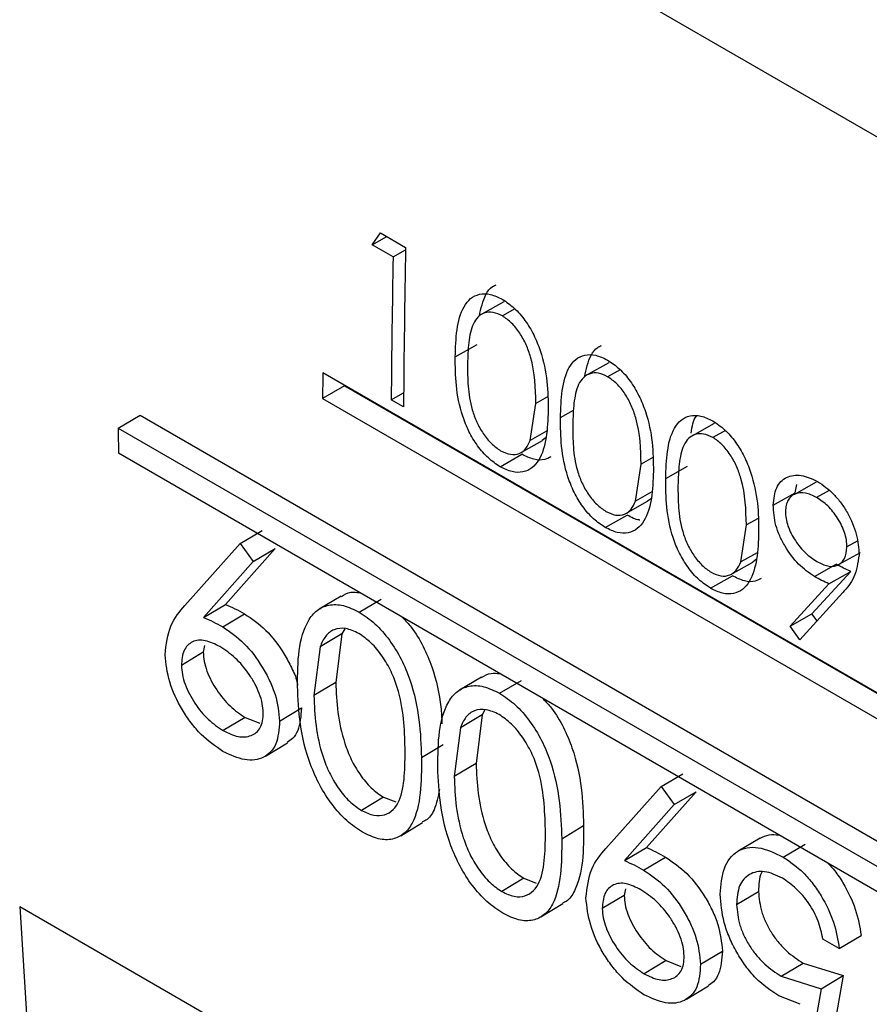
# Model space of a CAD drawing. Units: inches. Extents: x 0.1 to 16.9, y 0.1 to 10.9.
# Drawn here: x 7.9 to 8, y 8.6 to 8.7 of the extents above; entities that cross this region are included whole.
import ezdxf

# ---------------------------------------------------------------- set-up
doc = ezdxf.new("R2010")
doc.units = ezdxf.units.IN
doc.header["$MEASUREMENT"] = 0

msp = doc.modelspace()

# ---------------------------------------------------------------- linework, layer by layer
at = {"color": 7, "linetype": 'Continuous', "lineweight": 25}
for p, q in [((8.00316905, 8.65742531), (7.9193769, 8.70579749)), ((7.93645178, 8.6766005), (7.93685551, 8.67716929)), ((7.93645178, 8.6766005), (7.93716108, 8.67699289)), ((7.93685551, 8.67716929), (7.93808121, 8.67646171)), ((7.93747165, 8.67601175), (7.93645178, 8.6766005)), ((7.93747165, 8.67601175), (7.93807905, 8.67634776)), ((7.94283533, 8.67382714), (7.94177614, 8.67324057)), ((7.94337693, 8.67348773), (7.94277108, 8.67315281)), ((7.94048325, 8.67117281), (7.94154378, 8.671766)), ((7.94793466, 8.67088337), (7.94687547, 8.67029679)), ((7.94847626, 8.67054395), (7.94787041, 8.67020903)), ((7.9870972, 8.63977476), (7.9340642, 8.67039006)), ((7.93511768, 8.66976647), (7.93405703, 8.66916114)), ((7.93511768, 8.66976647), (7.9870971, 8.63975939)), ((7.93405703, 8.66916114), (7.98709004, 8.63854584)), ((7.93738319, 8.66909155), (7.9379837, 8.66943205)), ((7.93797811, 8.66874811), (7.93738319, 8.66909155)), ((7.9449583, 8.66923532), (7.94439277, 8.66891901)), ((7.94411866, 8.66712623), (7.94439277, 8.66891901)), ((7.92415481, 8.66772426), (7.92521546, 8.66834222)), ((7.92521546, 8.66834222), (7.99592614, 8.62752182)), ((7.92415481, 8.66772426), (7.99486549, 8.62690386)), ((7.95303398, 8.66793959), (7.9519748, 8.66735302)), ((7.94491305, 8.66757363), (7.94411866, 8.66712623)), ((7.9446987, 8.66713402), (7.94489096, 8.66727774)), ((7.95357558, 8.66760017), (7.95296974, 8.66726525)), ((7.94364563, 8.66652146), (7.94470694, 8.66712098)), ((7.99487154, 8.62567994), (7.92416086, 8.66650035)), ((7.94265765, 8.66584868), (7.94371827, 8.66645049)), ((7.95005763, 8.66629154), (7.9494921, 8.66597523)), ((7.94921799, 8.66418245), (7.9494921, 8.66597523)), ((7.9506819, 8.66528525), (7.95174244, 8.66587844)), ((7.95798098, 8.66509742), (7.95692117, 8.6645105)), ((7.95695148, 8.66457826), (7.95703409, 8.66498371)), ((7.95001238, 8.66462985), (7.94921799, 8.66418245)), ((7.94979803, 8.66419024), (7.94999028, 8.66433397)), ((7.955891, 8.66398869), (7.95695148, 8.66457826)), ((7.95859784, 8.66469482), (7.95799736, 8.66436287)), ((7.94874496, 8.66357768), (7.94980626, 8.6641772)), ((7.94775698, 8.6629049), (7.9488176, 8.66350671)), ((7.95431732, 8.66123867), (7.95459143, 8.66303145)), ((7.95515696, 8.66334776), (7.95459143, 8.66303145)), ((7.93005976, 8.66213719), (7.93112039, 8.6627598)), ((7.92738795, 8.6591311), (7.93005976, 8.66213719)), ((7.93005976, 8.66213719), (7.93069756, 8.66126334)), ((7.95996223, 8.66224527), (7.95946115, 8.66196673)), ((7.93175817, 8.66188704), (7.92934703, 8.6591844)), ((7.93069756, 8.66126334), (7.93175817, 8.66188704)), ((7.95511171, 8.66168607), (7.95431732, 8.66123867)), ((7.95905395, 8.6611076), (7.96011544, 8.66169995)), ((7.93069756, 8.66126334), (7.92828652, 8.65855192)), ((7.95384429, 8.6606339), (7.95490559, 8.66123343)), ((7.95489735, 8.66124646), (7.95508961, 8.66139019)), ((7.95788903, 8.66053014), (7.95894958, 8.66112459)), ((7.95285631, 8.65996112), (7.95391693, 8.66056294)), ((7.95777224, 8.6587217), (7.95964748, 8.66078069)), ((7.95858694, 8.66018636), (7.95964748, 8.66078069)), ((7.95671163, 8.6581207), (7.95858694, 8.66018636)), ((7.93495242, 8.65958302), (7.93389398, 8.65895975)), ((7.95925963, 8.65975136), (7.9571841, 8.65746274)), ((7.92828652, 8.65855192), (7.92934703, 8.6591844)), ((7.93583015, 8.65880601), (7.93689077, 8.65942862)), ((7.92921497, 8.6580925), (7.93027549, 8.65872482)), ((7.95671163, 8.6581207), (7.95777224, 8.6587217)), ((7.95801705, 8.65838121), (7.95777224, 8.6587217)), ((7.9571841, 8.65746274), (7.95671163, 8.6581207)), ((7.93499424, 8.65775496), (7.93393368, 8.65712641)), ((7.93499424, 8.65775496), (7.93469413, 8.65540239)), ((7.93512567, 8.65800346), (7.93499424, 8.65775496)), ((7.92833195, 8.6571869), (7.92827418, 8.65686428)), ((7.92827418, 8.65686428), (7.92721377, 8.65622546)), ((7.93393368, 8.65712641), (7.93363364, 8.65476841)), ((7.93469413, 8.65540239), (7.93363364, 8.65476841)), ((7.94175152, 8.65565798), (7.94069308, 8.65503471)), ((7.94262925, 8.65488097), (7.94368987, 8.65550358)), ((7.93197218, 8.65352859), (7.93303259, 8.6541673)), ((7.94179335, 8.65382992), (7.94073278, 8.65320137)), ((7.94179335, 8.65382992), (7.94149324, 8.65147735)), ((7.94192477, 8.65407842), (7.94179335, 8.65382992)), ((7.93030212, 8.65371358), (7.9292418, 8.65307049)), ((7.93030212, 8.65371358), (7.93102181, 8.65342872)), ((7.94073278, 8.65320137), (7.94043274, 8.65084337)), ((7.93129144, 8.65184032), (7.93235363, 8.65248466)), ((7.93884622, 8.65176328), (7.93990671, 8.65239725)), ((7.94149324, 8.65147735), (7.94043274, 8.65084337)), ((7.95045707, 8.65036207), (7.9515177, 8.65098468)), ((7.94778526, 8.64735599), (7.95045707, 8.65036207)), ((7.95215548, 8.65011192), (7.94974434, 8.64740929)), ((7.95045707, 8.65036207), (7.95109487, 8.64948823)), ((7.95109487, 8.64948823), (7.95215548, 8.65011192)), ((7.93700561, 8.64984374), (7.93594529, 8.64920065)), ((7.93700561, 8.64984374), (7.93759866, 8.64961632)), ((7.95109487, 8.64948823), (7.94868383, 8.6467768)), ((7.93784008, 8.64797195), (7.93890223, 8.64861644)), ((7.94564533, 8.64783824), (7.94670582, 8.64847221)), ((7.95525498, 8.64786204), (7.95419645, 8.64723858)), ((7.94868383, 8.6467768), (7.94974434, 8.64740929)), ((7.95637265, 8.64694708), (7.95743327, 8.64756969)), ((7.94961228, 8.64631739), (7.9506728, 8.64694971)), ((7.94380471, 8.6459187), (7.94274439, 8.64527561)), ((7.94380471, 8.6459187), (7.94439776, 8.64569128)), ((7.94872927, 8.64541178), (7.94867149, 8.64508916)), ((7.95411985, 8.64464699), (7.95518039, 8.64527731)), ((7.94867149, 8.64508916), (7.94761109, 8.64445035)), ((7.9193769, 8.64455693), (8.00316905, 8.59618475)), ((7.94463918, 8.64404691), (7.94570134, 8.6446914)), ((7.9590966, 8.64252133), (7.95830337, 8.64297925)), ((7.9590966, 8.64252133), (7.96015716, 8.64315005)), ((7.95236949, 8.64175348), (7.95342991, 8.64239218)), ((7.95069943, 8.64193846), (7.94963911, 8.64129538)), ((7.95069943, 8.64193846), (7.95141912, 8.64165361)), ((7.95628435, 8.64117754), (7.95734483, 8.64181263)), ((7.95734483, 8.64181263), (7.95928422, 8.64120683)), ((7.95628435, 8.64117754), (7.95822373, 8.64057285)), ((7.95822373, 8.64057285), (7.95928422, 8.64120683)), ((7.95928422, 8.64120683), (7.95847586, 8.63668475)), ((7.95168875, 8.6400652), (7.95275095, 8.64070954)), ((7.95822373, 8.64057285), (7.95741558, 8.63604001)), ((7.95719635, 8.6398174), (7.95615874, 8.64022173))]:
    msp.add_line(p, q, dxfattribs=at)
at = {"color": 8, "linetype": 'Continuous', "lineweight": 25}
msp.add_line((7.94558258, 8.66822903), (7.94621803, 8.66858447), dxfattribs=at)
at = {"color": 7, "linetype": 'Continuous', "lineweight": 25, "flags": 128}
msp.add_lwpolyline([(7.9193769, 8.64455693), (7.92046507, 8.62704989), (7.9220498, 8.60987836), (7.9241295, 8.59305957), (7.92670209, 8.57661036), (7.929765, 8.56054723), (7.93331515, 8.54488627), (7.93734899, 8.52964317), (7.94186247, 8.51483322), (7.94685106, 8.50047125), (7.95230978, 8.48657166), (7.95823315, 8.47314837), (7.96461523, 8.46021485), (7.96999165, 8.45032673)], dxfattribs=at)
at = {"color": 7, "linetype": 'Continuous', "lineweight": 25}
for centre, radius, start, end in [((8.61658101, 8.6635357), 0.67862292, 178.90859789, 179.55991512), ((8.6153022, 8.66388685), 0.67793899, 178.97521423, 179.56012277), ((8.60387942, 8.66587087), 0.66983046, 179.61343593, 179.71855665), ((8.58300566, 8.6703668), 0.65885614, 180.2298025, 180.3362384)]:
    msp.add_arc(centre, radius, start, end, dxfattribs=at)
for points, knots in [([(7.941653, 8.67313921), (7.94173407, 8.67351025), (7.94185839, 8.67407926), (7.94219808, 8.67454911), (7.94241158, 8.67463716), (7.94247527, 8.67466342)], [0, 0, 0, 0, 0.56805392, 0.8711412, 1, 1, 1, 1]), ([(7.94048325, 8.67117281), (7.94049829, 8.67161817), (7.94052832, 8.67250725), (7.94078432, 8.67348396), (7.94120947, 8.67401924), (7.94164871, 8.67423295), (7.94218368, 8.67423815), (7.94257193, 8.67405128), (7.94276604, 8.67395784)], [0, 0, 0, 0, 0.25055664, 0.5001978, 0.62530682, 0.75021924, 0.87511763, 1, 1, 1, 1]), ([(7.94276604, 8.67395784), (7.94296082, 8.67382716), (7.94335037, 8.6735658), (7.94387864, 8.67295103), (7.94430726, 8.67223719), (7.94471622, 8.67122254), (7.94497535, 8.66995129), (7.94498355, 8.6690326), (7.94498765, 8.66857247)], [0, 0, 0, 0, 0.12490541, 0.24980376, 0.37408782, 0.49986518, 0.74950387, 1, 1, 1, 1]), ([(7.94277108, 8.67315281), (7.9426189, 8.6732228), (7.94231435, 8.67336286), (7.94190646, 8.67332394), (7.94157814, 8.67312909), (7.9412739, 8.67267279), (7.94111107, 8.67187926), (7.94108918, 8.67118178), (7.94107821, 8.67083246)], [0, 0, 0, 0, 0.12479902, 0.249744998, 0.374587842, 0.499667529, 0.749423916, 1, 1, 1, 1]), ([(7.94439277, 8.66891901), (7.94437354, 8.66965191), (7.94434948, 8.67056899), (7.9439341, 8.67176133), (7.94362252, 8.67232931), (7.94322532, 8.67283478), (7.94292242, 8.67304685), (7.94277108, 8.67315281)], [0, 0, 0, 0, 0.49912647, 0.62454975, 0.74970202, 0.87494284, 1, 1, 1, 1]), ([(7.94675233, 8.67019543), (7.9468334, 8.67056647), (7.94695772, 8.67113548), (7.94729741, 8.67160533), (7.9475109, 8.67169338), (7.94757459, 8.67171965)], [0, 0, 0, 0, 0.56805392, 0.8711412, 1, 1, 1, 1]), ([(7.94265765, 8.66584868), (7.94246489, 8.66597794), (7.94207746, 8.66623775), (7.94155227, 8.66684777), (7.94112836, 8.66755398), (7.94072544, 8.66855585), (7.94049382, 8.66980531), (7.94048678, 8.6707161), (7.94048325, 8.67117281)], [0, 0, 0, 0, 0.12450892, 0.250258816, 0.373331768, 0.49839473, 0.748474559, 1, 1, 1, 1]), ([(7.94558258, 8.66822903), (7.94559762, 8.66867439), (7.94562765, 8.66956347), (7.94588365, 8.67054018), (7.9463088, 8.67107547), (7.94674803, 8.67128917), (7.94728301, 8.67129437), (7.94767125, 8.6711075), (7.94786536, 8.67101406)], [0, 0, 0, 0, 0.25055664, 0.5001978, 0.62530682, 0.75021924, 0.87511763, 1, 1, 1, 1]), ([(7.94786536, 8.67101406), (7.94806014, 8.67088338), (7.94844969, 8.67062202), (7.94897797, 8.67000725), (7.94940659, 8.66929341), (7.94981555, 8.66827876), (7.95007467, 8.66700751), (7.95008287, 8.66608882), (7.95008698, 8.66562869)], [0, 0, 0, 0, 0.12490541, 0.24980376, 0.37408782, 0.49986518, 0.74950387, 1, 1, 1, 1]), ([(7.94107821, 8.67083246), (7.94107921, 8.67047657), (7.9410812, 8.66976596), (7.94122225, 8.66880268), (7.94150886, 8.66800966), (7.94182833, 8.66744563), (7.94222931, 8.66694462), (7.94253239, 8.6667321), (7.94268385, 8.6666259)], [0, 0, 0, 0, 0.25059687, 0.50037333, 0.62543885, 0.75033748, 0.8752336, 1, 1, 1, 1]), ([(7.94787041, 8.67020903), (7.94771823, 8.67027902), (7.94741368, 8.67041908), (7.94700579, 8.67038016), (7.94667747, 8.67018531), (7.94637323, 8.66972901), (7.9462104, 8.66893548), (7.9461885, 8.668238), (7.94617754, 8.66788868)], [0, 0, 0, 0, 0.12479902, 0.249745, 0.37458784, 0.49966753, 0.74942392, 1, 1, 1, 1]), ([(7.9494921, 8.66597523), (7.94947287, 8.66670813), (7.94944881, 8.66762521), (7.94903343, 8.66881755), (7.94872185, 8.66938553), (7.94832465, 8.669891), (7.94802175, 8.67010307), (7.94787041, 8.67020903)], [0, 0, 0, 0, 0.49912647, 0.62454975, 0.74970202, 0.87494284, 1, 1, 1, 1]), ([(7.94498765, 8.66857247), (7.94497178, 8.66812487), (7.94494009, 8.66723124), (7.94465096, 8.66628751), (7.94422243, 8.66576397), (7.9437786, 8.66556415), (7.94324307, 8.6655651), (7.94285279, 8.66575415), (7.94265765, 8.66584868)], [0, 0, 0, 0, 0.25049732, 0.500108, 0.62521003, 0.75016468, 0.875082, 1, 1, 1, 1]), ([(7.94775698, 8.6629049), (7.94756422, 8.66303416), (7.94717679, 8.66329397), (7.9466516, 8.66390399), (7.94622769, 8.6646102), (7.94582477, 8.66561208), (7.94559315, 8.66686153), (7.94558611, 8.66777233), (7.94558258, 8.66822903)], [0, 0, 0, 0, 0.12450892, 0.25025882, 0.37333177, 0.49839473, 0.74847456, 1, 1, 1, 1]), ([(7.9506819, 8.66528525), (7.95069695, 8.66573061), (7.95072698, 8.66661969), (7.95098298, 8.6675964), (7.95140813, 8.66813169), (7.95184736, 8.66834539), (7.95238234, 8.66835059), (7.95277058, 8.66816372), (7.95296469, 8.66807028)], [0, 0, 0, 0, 0.25055664, 0.5001978, 0.62530682, 0.75021924, 0.87511763, 1, 1, 1, 1]), ([(7.95191909, 8.66747458), (7.95196517, 8.66778923), (7.952012, 8.66810895), (7.95217289, 8.66830305), (7.95217545, 8.66830613)], [0, 0, 0, 0, 0.98414639, 1, 1, 1, 1]), ([(7.94617754, 8.66788868), (7.94617854, 8.66753279), (7.94618053, 8.66682218), (7.94632158, 8.6658589), (7.94660818, 8.66506588), (7.94692766, 8.66450185), (7.94732864, 8.66400084), (7.94763172, 8.66378832), (7.94778317, 8.66368212)], [0, 0, 0, 0, 0.25059687, 0.50037333, 0.62543885, 0.75033748, 0.8752336, 1, 1, 1, 1]), ([(7.95296469, 8.66807028), (7.95315947, 8.6679396), (7.95354902, 8.66767824), (7.95407729, 8.66706347), (7.95450592, 8.66634963), (7.95491488, 8.66533498), (7.955174, 8.66406373), (7.9551822, 8.66314504), (7.95518631, 8.66268492)], [0, 0, 0, 0, 0.12490541, 0.249803762, 0.374087815, 0.499865184, 0.749503871, 1, 1, 1, 1]), ([(7.95296974, 8.66726525), (7.95281755, 8.66733524), (7.95251301, 8.6674753), (7.95210512, 8.66743638), (7.9517768, 8.66724153), (7.95147255, 8.66678523), (7.95130972, 8.6659917), (7.95128783, 8.66529422), (7.95127687, 8.6649449)], [0, 0, 0, 0, 0.12479902, 0.249745, 0.37458784, 0.49966753, 0.74942392, 1, 1, 1, 1]), ([(7.95459143, 8.66303145), (7.9545722, 8.66376435), (7.95454813, 8.66468143), (7.95413276, 8.66587377), (7.95382118, 8.66644175), (7.95342397, 8.66694722), (7.95312108, 8.66715929), (7.95296974, 8.66726525)], [0, 0, 0, 0, 0.49912647, 0.62454975, 0.74970202, 0.87494284, 1, 1, 1, 1]), ([(7.94268385, 8.6666259), (7.94284525, 8.6665532), (7.94317143, 8.66640627), (7.94359908, 8.666463), (7.94392866, 8.66670731), (7.94405494, 8.66698573), (7.94411866, 8.66712623)], [0, 0, 0, 0, 0.2480023, 0.50117277, 0.74828307, 1, 1, 1, 1]), ([(7.94511519, 8.66632975), (7.94502178, 8.66627851), (7.9447877, 8.6661501), (7.9443011, 8.66617127), (7.94391257, 8.66635741), (7.94371827, 8.66645049)], [0, 0, 0, 0, 0.24921482, 0.6245412, 1, 1, 1, 1]), ([(7.95008698, 8.66562869), (7.95007111, 8.66518109), (7.95003942, 8.66428746), (7.94975029, 8.66334373), (7.94932176, 8.66282019), (7.94887793, 8.66262037), (7.9483424, 8.66262132), (7.94795212, 8.66281037), (7.94775698, 8.6629049)], [0, 0, 0, 0, 0.25049732, 0.500108, 0.62521003, 0.75016468, 0.875082, 1, 1, 1, 1]), ([(7.95285631, 8.65996112), (7.95266355, 8.66009038), (7.95227611, 8.66035019), (7.95175093, 8.66096021), (7.95132702, 8.66166642), (7.9509241, 8.6626683), (7.95069248, 8.66391775), (7.95068544, 8.66482855), (7.9506819, 8.66528525)], [0, 0, 0, 0, 0.12450892, 0.25025882, 0.37333177, 0.49839473, 0.74847456, 1, 1, 1, 1]), ([(7.955891, 8.66398869), (7.95592396, 8.66429059), (7.95597349, 8.66474427), (7.95625498, 8.66514546), (7.95662353, 8.66541186), (7.95722575, 8.66550855), (7.95777044, 8.66526203), (7.95804277, 8.66513877)], [0, 0, 0, 0, 0.24957291, 0.3750469, 0.50037355, 0.75020168, 1, 1, 1, 1]), ([(7.95127687, 8.6649449), (7.95127786, 8.66458902), (7.95127986, 8.6638784), (7.9514209, 8.66291512), (7.95170751, 8.6621221), (7.95202699, 8.66155808), (7.95242797, 8.66105706), (7.95273104, 8.66084454), (7.9528825, 8.66073834)], [0, 0, 0, 0, 0.25059687, 0.50037333, 0.62543885, 0.75033748, 0.8752336, 1, 1, 1, 1]), ([(7.95804277, 8.66513877), (7.95831126, 8.66495188), (7.9587146, 8.66467112), (7.95918724, 8.66409739), (7.9595991, 8.66346623), (7.95997829, 8.66256715), (7.96002965, 8.66190696), (7.96005533, 8.66157686)], [0, 0, 0, 0, 0.24978574, 0.37523147, 0.50064535, 0.75032158, 1, 1, 1, 1]), ([(7.95799736, 8.66436287), (7.95781267, 8.6644514), (7.9574435, 8.66462836), (7.95703246, 8.66457859), (7.95676587, 8.66442844), (7.95660963, 8.66424523), (7.95650693, 8.66399691), (7.95649333, 8.66378827), (7.95648654, 8.66368393)], [0, 0, 0, 0, 0.249728646, 0.499186398, 0.624630124, 0.749643112, 0.874799559, 1, 1, 1, 1]), ([(7.95946115, 8.66196673), (7.95945775, 8.66207717), (7.95945097, 8.66229801), (7.95935916, 8.66265639), (7.95921132, 8.66301514), (7.95895515, 8.66346835), (7.9585506, 8.6639905), (7.95818184, 8.6642387), (7.95799736, 8.66436287)], [0, 0, 0, 0, 0.125201678, 0.250358598, 0.3716764, 0.500789317, 0.750248562, 1, 1, 1, 1]), ([(7.94778317, 8.66368212), (7.94794458, 8.66360942), (7.94827075, 8.66346249), (7.94869841, 8.66351922), (7.94902798, 8.66376353), (7.94915427, 8.66404195), (7.94921799, 8.66418245)], [0, 0, 0, 0, 0.2480023, 0.501172768, 0.748283073, 1, 1, 1, 1]), ([(7.95788903, 8.66053014), (7.95762618, 8.66071054), (7.9571007, 8.66107116), (7.95653972, 8.66184211), (7.95620193, 8.66249848), (7.95594348, 8.66318665), (7.95591207, 8.66366666), (7.955891, 8.66398869)], [0, 0, 0, 0, 0.24987172, 0.49952683, 0.6279264, 0.75038009, 1, 1, 1, 1]), ([(7.94943209, 8.66326896), (7.94941966, 8.66326915), (7.94923155, 8.66327197), (7.9490175, 8.66339335), (7.9488176, 8.66350671)], [0, 0, 0, 0, 0.066054, 1, 1, 1, 1]), ([(7.95648654, 8.66368393), (7.95649061, 8.66357098), (7.95649876, 8.66334508), (7.95659811, 8.66297477), (7.95675812, 8.66261063), (7.9570268, 8.66215259), (7.95744542, 8.66163527), (7.95782144, 8.6613835), (7.95800959, 8.66125753)], [0, 0, 0, 0, 0.12513139, 0.25026396, 0.37542223, 0.50069107, 0.75016364, 1, 1, 1, 1]), ([(7.95518631, 8.66268492), (7.95517044, 8.66223731), (7.95513875, 8.66134368), (7.95484962, 8.66039995), (7.95442109, 8.65987641), (7.95397726, 8.65967659), (7.95344172, 8.65967754), (7.95305145, 8.65986659), (7.95285631, 8.65996112)], [0, 0, 0, 0, 0.25049732, 0.500108, 0.62521003, 0.75016468, 0.875082, 1, 1, 1, 1]), ([(7.95800959, 8.66125753), (7.95819164, 8.66116821), (7.95846495, 8.66103411), (7.95880166, 8.66101378), (7.95902369, 8.66107747), (7.95920866, 8.66120921), (7.95940472, 8.66146351), (7.9594386, 8.66176565), (7.95946115, 8.66196673)], [0, 0, 0, 0, 0.2498837, 0.37514822, 0.50041286, 0.62571387, 0.75091528, 1, 1, 1, 1]), ([(7.96005533, 8.66157686), (7.95999537, 8.66119755), (7.95987512, 8.66043675), (7.95946518, 8.65998026), (7.95925963, 8.65975136)], [0, 0, 0, 0, 0.49857009, 1, 1, 1, 1]), ([(7.9528825, 8.66073834), (7.95304391, 8.66066564), (7.95337008, 8.66051871), (7.95379773, 8.66057544), (7.95412731, 8.66081975), (7.9542536, 8.66109817), (7.95431732, 8.66123867)], [0, 0, 0, 0, 0.2480023, 0.50117277, 0.74828307, 1, 1, 1, 1]), ([(7.95964748, 8.66078069), (7.9595315, 8.66083106), (7.95929953, 8.6609318), (7.95906623, 8.66106033), (7.95894958, 8.66112459)], [0, 0, 0, 0, 0.49999665, 1, 1, 1, 1]), ([(7.95531385, 8.66044219), (7.95522044, 8.66039095), (7.95498635, 8.66026254), (7.95449976, 8.66028372), (7.95411123, 8.66046985), (7.95391693, 8.66056294)], [0, 0, 0, 0, 0.24921482, 0.6245412, 1, 1, 1, 1]), ([(7.95858694, 8.66018636), (7.95847095, 8.6602367), (7.95823898, 8.66033737), (7.95800568, 8.66046589), (7.95788903, 8.66053014)], [0, 0, 0, 0, 0.50000173, 1, 1, 1, 1]), ([(7.93496444, 8.65956154), (7.93510812, 8.65965233), (7.93536023, 8.65981165), (7.93570002, 8.65977173), (7.93584616, 8.65975457)], [0, 0, 0, 0, 0.56990621, 1, 1, 1, 1]), ([(7.92641939, 8.65674417), (7.92648091, 8.6572407), (7.92660428, 8.65823643), (7.92712626, 8.65883235), (7.92738795, 8.6591311)], [0, 0, 0, 0, 0.49865928, 1, 1, 1, 1]), ([(7.92934703, 8.6591844), (7.92950109, 8.65911695), (7.92980921, 8.65898204), (7.93012006, 8.65881056), (7.93027549, 8.65872482)], [0, 0, 0, 0, 0.50000173, 1, 1, 1, 1]), ([(7.93284035, 8.65523039), (7.93284539, 8.65581857), (7.93285546, 8.65699274), (7.93320548, 8.65824179), (7.93376234, 8.65892559), (7.9343422, 8.65919089), (7.93505068, 8.65918392), (7.93557035, 8.65893197), (7.93583015, 8.65880601)], [0, 0, 0, 0, 0.25068834, 0.50044229, 0.62594907, 0.75045811, 0.87524658, 1, 1, 1, 1]), ([(7.93027549, 8.65872482), (7.93062654, 8.65848533), (7.93132835, 8.65800654), (7.93209509, 8.65698997), (7.93255091, 8.65612948), (7.93279403, 8.65560665), (7.93283404, 8.65533468), (7.93284257, 8.65527665)], [0, 0, 0, 0, 0.31855283, 0.636828, 0.79677374, 0.95663545, 1, 1, 1, 1]), ([(7.93583016, 8.65880601), (7.9360884, 8.65863339), (7.93660494, 8.65828811), (7.93731351, 8.65747428), (7.93789034, 8.65653396), (7.93844268, 8.65520247), (7.93878385, 8.65355592), (7.93882541, 8.65236155), (7.93884622, 8.65176328)], [0, 0, 0, 0, 0.12474251, 0.24950882, 0.37435364, 0.49947288, 0.74928118, 1, 1, 1, 1]), ([(7.92828652, 8.65855192), (7.92844057, 8.65848451), (7.92874868, 8.6583497), (7.92905954, 8.65817824), (7.92921497, 8.65809251)], [0, 0, 0, 0, 0.50000961, 1, 1, 1, 1]), ([(7.9379304, 8.65855136), (7.93807474, 8.6583986), (7.93845792, 8.65799306), (7.93894887, 8.65715298), (7.9395015, 8.65583499), (7.93978742, 8.65454046), (7.93982759, 8.65367414), (7.93984001, 8.6534062)], [0, 0, 0, 0, 0.10987705, 0.29169477, 0.47381277, 0.83726163, 1, 1, 1, 1]), ([(7.92921497, 8.6580925), (7.92956663, 8.65785277), (7.93026983, 8.65737336), (7.93102941, 8.65635702), (7.93149987, 8.65549227), (7.93186701, 8.65458505), (7.93193015, 8.65395082), (7.93197218, 8.65352861)], [0, 0, 0, 0, 0.249634776, 0.499190163, 0.624675345, 0.750146463, 1, 1, 1, 1]), ([(7.93581208, 8.65777721), (7.93559729, 8.65787438), (7.9351632, 8.65807078), (7.93460037, 8.65799826), (7.93417202, 8.65767775), (7.93401366, 8.65731142), (7.93393368, 8.65712641)], [0, 0, 0, 0, 0.24782504, 0.50086859, 0.747924179, 1, 1, 1, 1]), ([(7.93805306, 8.65221714), (7.93803875, 8.65268512), (7.9380102, 8.65361949), (7.93779514, 8.65489042), (7.93739665, 8.65594001), (7.93695953, 8.65668641), (7.93641973, 8.65735311), (7.93601454, 8.65763591), (7.93581208, 8.65777721)], [0, 0, 0, 0, 0.25076659, 0.50068505, 0.62577451, 0.75064507, 0.87540524, 1, 1, 1, 1]), ([(7.92908374, 8.6571375), (7.9288416, 8.65725691), (7.92847804, 8.65743619), (7.92803596, 8.65746675), (7.92774763, 8.65738572), (7.92751083, 8.65721508), (7.9272649, 8.65688387), (7.92723421, 8.65648857), (7.92721377, 8.65622546)], [0, 0, 0, 0, 0.24964418, 0.37482646, 0.50005946, 0.62538214, 0.75065644, 1, 1, 1, 1]), ([(7.92922488, 8.65205903), (7.92886496, 8.65230703), (7.92832424, 8.6526796), (7.92767748, 8.65343605), (7.92710752, 8.65426706), (7.92656624, 8.65544708), (7.92646835, 8.65631172), (7.92641939, 8.65674416)], [0, 0, 0, 0, 0.24955588, 0.37491147, 0.50030448, 0.75008118, 1, 1, 1, 1]), ([(7.92827418, 8.65686428), (7.92828369, 8.6567199), (7.9283027, 8.65643119), (7.92844183, 8.65595591), (7.92865259, 8.65548501), (7.92901064, 8.65489024), (7.92956173, 8.65420882), (7.93005524, 8.65387872), (7.93030212, 8.65371358)], [0, 0, 0, 0, 0.12519406, 0.25034408, 0.37637263, 0.50078821, 0.75026406, 1, 1, 1, 1]), ([(7.93117992, 8.65393586), (7.93116947, 8.65408386), (7.93114859, 8.65437982), (7.93100257, 8.65486652), (7.93077776, 8.65534617), (7.93040715, 8.65595044), (7.92983813, 8.65663473), (7.92933529, 8.65696986), (7.92908374, 8.6571375)], [0, 0, 0, 0, 0.12527763, 0.25052649, 0.37574744, 0.50102649, 0.75038502, 1, 1, 1, 1]), ([(7.92721377, 8.65622546), (7.92722329, 8.65608079), (7.9272423, 8.65579153), (7.92738142, 8.65531544), (7.92759218, 8.65484379), (7.92795017, 8.65424827), (7.92850123, 8.65356602), (7.92899489, 8.6532357), (7.9292418, 8.65307049)], [0, 0, 0, 0, 0.12533727, 0.25060291, 0.37669827, 0.50112665, 0.75049155, 1, 1, 1, 1]), ([(7.94176354, 8.6556365), (7.94190722, 8.65572729), (7.94215934, 8.65588661), (7.94249912, 8.6558467), (7.94264526, 8.65582953)], [0, 0, 0, 0, 0.56990621, 1, 1, 1, 1]), ([(7.93469413, 8.65540239), (7.93471341, 8.65492581), (7.93475148, 8.65398499), (7.93502401, 8.65270426), (7.93542096, 8.65167247), (7.93585714, 8.65092567), (7.93639928, 8.65026345), (7.93680593, 8.64998196), (7.93700561, 8.64984374)], [0, 0, 0, 0, 0.254240897, 0.501897123, 0.627283289, 0.749781262, 0.877129676, 1, 1, 1, 1]), ([(7.93963945, 8.65130535), (7.93964449, 8.65189354), (7.93965456, 8.6530677), (7.94000459, 8.65431675), (7.94056144, 8.65500055), (7.9411413, 8.65526585), (7.94184979, 8.65525889), (7.94236945, 8.65500693), (7.94262925, 8.65488097)], [0, 0, 0, 0, 0.25068834, 0.50044229, 0.62594907, 0.75045811, 0.87524658, 1, 1, 1, 1]), ([(7.93599565, 8.64815034), (7.9357349, 8.64832406), (7.93521332, 8.64867154), (7.93449137, 8.64948261), (7.93389499, 8.65042129), (7.93330987, 8.65175322), (7.9329112, 8.65341979), (7.93286399, 8.65462613), (7.93284035, 8.65523039)], [0, 0, 0, 0, 0.12473925, 0.24951467, 0.37390865, 0.49953672, 0.74931679, 1, 1, 1, 1]), ([(7.94262926, 8.65488097), (7.9428875, 8.65470835), (7.94340404, 8.65436307), (7.94411262, 8.65354924), (7.94468944, 8.65260892), (7.94524178, 8.65127743), (7.94558295, 8.64963088), (7.94562451, 8.64843651), (7.94564533, 8.64783824)], [0, 0, 0, 0, 0.12474251, 0.24950882, 0.37435364, 0.49947288, 0.74928118, 1, 1, 1, 1]), ([(7.93363364, 8.65476841), (7.93365294, 8.65429083), (7.93369103, 8.65334811), (7.93396355, 8.65206509), (7.9343605, 8.65103156), (7.93479665, 8.65028371), (7.93533882, 8.64962062), (7.93574559, 8.64933894), (7.93594529, 8.64920065)], [0, 0, 0, 0, 0.25441421, 0.50220529, 0.62761441, 0.75007081, 0.87729888, 1, 1, 1, 1]), ([(7.94472951, 8.65462632), (7.94487387, 8.65447355), (7.94525711, 8.65406797), (7.94574738, 8.65322827), (7.94630371, 8.65190823), (7.94664305, 8.65026012), (7.94668487, 8.64906887), (7.94670582, 8.64847221)], [0, 0, 0, 0, 0.09141343, 0.24267872, 0.39419382, 0.69656915, 1, 1, 1, 1]), ([(7.9292418, 8.65307049), (7.92948716, 8.65295176), (7.92997775, 8.65271436), (7.93050944, 8.6527756), (7.93085034, 8.65296611), (7.93104565, 8.65320284), (7.93116772, 8.65352646), (7.93117585, 8.65379936), (7.93117992, 8.65393586)], [0, 0, 0, 0, 0.24949858, 0.49884531, 0.62411752, 0.74938718, 0.8746575, 1, 1, 1, 1]), ([(7.93303259, 8.6541673), (7.93300246, 8.65377538), (7.93295719, 8.65318656), (7.9326421, 8.65269091), (7.93243276, 8.65255542), (7.93234452, 8.65249831)], [0, 0, 0, 0, 0.53520958, 0.80410057, 1, 1, 1, 1]), ([(7.94261118, 8.65385217), (7.9423964, 8.65394934), (7.94196231, 8.65414574), (7.94139947, 8.65407322), (7.94097112, 8.65375271), (7.94081276, 8.65338638), (7.94073278, 8.65320137)], [0, 0, 0, 0, 0.24782504, 0.50086859, 0.74792418, 1, 1, 1, 1]), ([(7.94485216, 8.6482921), (7.94483786, 8.64876008), (7.9448093, 8.64969445), (7.94459424, 8.65096538), (7.94419575, 8.65201497), (7.94375863, 8.65276137), (7.94321883, 8.65342807), (7.94281364, 8.65371087), (7.94261118, 8.65385217)], [0, 0, 0, 0, 0.25076659, 0.50068505, 0.62577451, 0.75064507, 0.87540524, 1, 1, 1, 1]), ([(7.93197218, 8.65352859), (7.93194351, 8.65313361), (7.93190045, 8.65254028), (7.93155237, 8.65202233), (7.93108776, 8.65167822), (7.93030859, 8.6515631), (7.92958604, 8.65189375), (7.92922488, 8.65205902)], [0, 0, 0, 0, 0.24983694, 0.37530272, 0.50070732, 0.75043342, 1, 1, 1, 1]), ([(7.93594529, 8.64920065), (7.93614732, 8.64910665), (7.93655168, 8.64891852), (7.93707994, 8.64896576), (7.93749979, 8.64921275), (7.93787172, 8.64980887), (7.93805245, 8.65084175), (7.93805285, 8.65175817), (7.93805306, 8.65221714)], [0, 0, 0, 0, 0.124624548, 0.249432776, 0.374254476, 0.499339834, 0.749256426, 1, 1, 1, 1]), ([(7.93884622, 8.65176328), (7.93884419, 8.65117862), (7.93884014, 8.65001153), (7.93855191, 8.64873671), (7.93802533, 8.64804314), (7.93746296, 8.64777512), (7.93676934, 8.64777413), (7.93625351, 8.64802495), (7.93599566, 8.64815034)], [0, 0, 0, 0, 0.25073492, 0.5005163, 0.62618726, 0.75051746, 0.87528787, 1, 1, 1, 1]), ([(7.94149324, 8.65147735), (7.94151252, 8.65100077), (7.94155059, 8.65005995), (7.94182311, 8.64877922), (7.94222006, 8.64774743), (7.94265625, 8.64700063), (7.94319838, 8.64633841), (7.94360503, 8.64605692), (7.94380471, 8.6459187)], [0, 0, 0, 0, 0.2542409, 0.50189712, 0.62728329, 0.74978126, 0.87712968, 1, 1, 1, 1]), ([(7.94279476, 8.6442253), (7.94253401, 8.64439902), (7.94201243, 8.6447465), (7.94129048, 8.64555757), (7.94069409, 8.64649625), (7.94010897, 8.64782818), (7.93971031, 8.64949475), (7.9396631, 8.65070109), (7.93963945, 8.65130535)], [0, 0, 0, 0, 0.12473925, 0.24951467, 0.37390865, 0.49953672, 0.74931679, 1, 1, 1, 1]), ([(7.94043274, 8.65084337), (7.94045204, 8.65036579), (7.94049014, 8.64942307), (7.94076266, 8.64814005), (7.9411596, 8.64710652), (7.94159575, 8.64635867), (7.94213792, 8.64569558), (7.94254469, 8.6454139), (7.94274439, 8.64527561)], [0, 0, 0, 0, 0.25441421, 0.50220529, 0.62761441, 0.75007081, 0.87729888, 1, 1, 1, 1]), ([(7.93972097, 8.65022405), (7.93965332, 8.64987506), (7.9395358, 8.64926884), (7.93919365, 8.64877509), (7.93894382, 8.64867029), (7.93888549, 8.64864582)], [0, 0, 0, 0, 0.509784643, 0.885542539, 1, 1, 1, 1]), ([(7.94274439, 8.64527561), (7.94294642, 8.64518161), (7.94335079, 8.64499348), (7.94387905, 8.64504072), (7.94429889, 8.64528771), (7.94467083, 8.64588383), (7.94485155, 8.64691671), (7.94485196, 8.64783313), (7.94485216, 8.6482921)], [0, 0, 0, 0, 0.12462455, 0.24943278, 0.37425448, 0.49933983, 0.74925643, 1, 1, 1, 1]), ([(7.94670582, 8.64847221), (7.94670528, 8.64788625), (7.94670422, 8.64671646), (7.94639697, 8.6454765), (7.94599357, 8.64484937), (7.94574308, 8.64474512), (7.9456846, 8.64472078)], [0, 0, 0, 0, 0.377269671, 0.753161103, 0.942367057, 1, 1, 1, 1]), ([(7.94564533, 8.64783824), (7.9456433, 8.64725358), (7.94563925, 8.64608649), (7.94535101, 8.64481168), (7.94482444, 8.6441181), (7.94426206, 8.64385008), (7.94356844, 8.64384909), (7.94305262, 8.64409991), (7.94279476, 8.6442253)], [0, 0, 0, 0, 0.250734924, 0.5005163, 0.626187265, 0.750517457, 0.875287874, 1, 1, 1, 1]), ([(7.95525852, 8.64785577), (7.95539608, 8.64792375), (7.95566496, 8.64805664), (7.95600174, 8.64803474), (7.95616622, 8.64802404)], [0, 0, 0, 0, 0.511589423, 1, 1, 1, 1]), ([(7.9468167, 8.64496906), (7.94687822, 8.64546559), (7.94700159, 8.64646132), (7.94752357, 8.64705723), (7.94778526, 8.64735599)], [0, 0, 0, 0, 0.49865928, 1, 1, 1, 1]), ([(7.94974434, 8.64740929), (7.9498984, 8.64734183), (7.95020652, 8.64720693), (7.95051737, 8.64703545), (7.9506728, 8.64694971)], [0, 0, 0, 0, 0.50000173, 1, 1, 1, 1]), ([(7.95332612, 8.64514355), (7.95336095, 8.6455902), (7.95343056, 8.64648284), (7.95399096, 8.64718474), (7.95461496, 8.64742305), (7.95534494, 8.64744044), (7.95596187, 8.64714428), (7.95637264, 8.64694708)], [0, 0, 0, 0, 0.25008952, 0.49980775, 0.62514552, 0.75041535, 1, 1, 1, 1]), ([(7.94868383, 8.6467768), (7.94883788, 8.6467094), (7.94914599, 8.64657459), (7.94945685, 8.64640312), (7.94961228, 8.64631739)], [0, 0, 0, 0, 0.50000961, 1, 1, 1, 1]), ([(7.9506728, 8.64694971), (7.95102442, 8.64671009), (7.95172735, 8.64623106), (7.95248704, 8.645216), (7.95295759, 8.64435236), (7.95332471, 8.64344673), (7.95338787, 8.6428136), (7.95342991, 8.64239218)], [0, 0, 0, 0, 0.24987719, 0.49953658, 0.6250002, 0.75039791, 1, 1, 1, 1]), ([(7.95637265, 8.64694708), (7.95671077, 8.64671853), (7.95721863, 8.64637525), (7.95782363, 8.64566482), (7.95835298, 8.64488052), (7.95887733, 8.64378139), (7.95902346, 8.64294165), (7.9590966, 8.64252133)], [0, 0, 0, 0, 0.24943299, 0.37464827, 0.49993825, 0.74970313, 1, 1, 1, 1]), ([(7.94961228, 8.64631739), (7.94996394, 8.64607765), (7.95066714, 8.64559825), (7.95142672, 8.64458191), (7.95189718, 8.64371715), (7.95226433, 8.64280994), (7.95232746, 8.6421757), (7.95236949, 8.64175349)], [0, 0, 0, 0, 0.24963478, 0.49919016, 0.62467535, 0.75014646, 1, 1, 1, 1]), ([(7.9563351, 8.64592952), (7.95604007, 8.64606534), (7.95544987, 8.64633703), (7.95482954, 8.64618809), (7.95445699, 8.64589053), (7.95417561, 8.64545697), (7.9541422, 8.64497164), (7.95411985, 8.64464699)], [0, 0, 0, 0, 0.24946905, 0.49904898, 0.62627561, 0.75000736, 1, 1, 1, 1]), ([(7.95535712, 8.64622593), (7.95534666, 8.64620974), (7.95519832, 8.64598004), (7.95518903, 8.64561585), (7.95518039, 8.64527731)], [0, 0, 0, 0, 0.07046216, 1, 1, 1, 1]), ([(7.9585613, 8.6466414), (7.95866786, 8.64652353), (7.9589279, 8.64623591), (7.95941129, 8.64550061), (7.95993848, 8.64440957), (7.96008423, 8.64357011), (7.96015716, 8.64315005)], [0, 0, 0, 0, 0.12220435, 0.29819339, 0.64882342, 1, 1, 1, 1]), ([(7.95830337, 8.64297925), (7.95824152, 8.6432688), (7.95814932, 8.64370042), (7.95787835, 8.64428716), (7.95753973, 8.64483712), (7.95702031, 8.64545912), (7.95656348, 8.64577274), (7.95633511, 8.64592952)], [0, 0, 0, 0, 0.25020308, 0.37296899, 0.50071587, 0.75040753, 1, 1, 1, 1]), ([(7.94948106, 8.64536239), (7.94923891, 8.64548179), (7.94887535, 8.64566107), (7.94843327, 8.64569163), (7.94814495, 8.6456106), (7.94790814, 8.64543996), (7.94766221, 8.64510875), (7.94763152, 8.64471346), (7.94761109, 8.64445035)], [0, 0, 0, 0, 0.24964418, 0.37482646, 0.50005946, 0.62538214, 0.75065644, 1, 1, 1, 1]), ([(7.95157723, 8.64216074), (7.95156678, 8.64230874), (7.9515459, 8.6426047), (7.95139988, 8.64309141), (7.95117507, 8.64357105), (7.95080446, 8.64417533), (7.95023544, 8.64485962), (7.9497326, 8.64519474), (7.94948106, 8.64536239)], [0, 0, 0, 0, 0.12527763, 0.25052649, 0.37574744, 0.50102649, 0.75038502, 1, 1, 1, 1]), ([(7.95518039, 8.64527731), (7.95520908, 8.64495048), (7.95525226, 8.64445849), (7.95553606, 8.64375611), (7.95581724, 8.64325206), (7.95615668, 8.6427925), (7.95666234, 8.6422543), (7.95707194, 8.64198922), (7.95734483, 8.64181263)], [0, 0, 0, 0, 0.24925805, 0.37520706, 0.49959349, 0.6247549, 0.75000408, 1, 1, 1, 1]), ([(7.94962219, 8.64028391), (7.94926227, 8.64053191), (7.94872155, 8.64090449), (7.94807479, 8.64166093), (7.94750483, 8.64249194), (7.94696355, 8.64367196), (7.94686566, 8.6445366), (7.9468167, 8.64496904)], [0, 0, 0, 0, 0.24955588, 0.37491147, 0.50030448, 0.75008118, 1, 1, 1, 1]), ([(7.94867149, 8.64508916), (7.948681, 8.64494478), (7.94870001, 8.64465608), (7.94883914, 8.64418079), (7.9490499, 8.6437099), (7.94940795, 8.64311512), (7.94995904, 8.6424337), (7.95045255, 8.6421036), (7.95069943, 8.64193846)], [0, 0, 0, 0, 0.12519406, 0.25034408, 0.37637263, 0.50078821, 0.75026406, 1, 1, 1, 1]), ([(7.95615874, 8.64022173), (7.9557813, 8.64047839), (7.95521674, 8.6408623), (7.95454555, 8.64166376), (7.95411205, 8.64233387), (7.9537565, 8.64304827), (7.95341376, 8.64401999), (7.95336116, 8.64469438), (7.95332612, 8.64514355)], [0, 0, 0, 0, 0.2491265, 0.37263927, 0.49946046, 0.62473599, 0.75005763, 1, 1, 1, 1]), ([(7.94761109, 8.64445035), (7.9476206, 8.64430567), (7.94763962, 8.64401641), (7.94777873, 8.64354032), (7.94798949, 8.64306868), (7.94834748, 8.64247315), (7.94889854, 8.6417909), (7.9493922, 8.64146058), (7.94963911, 8.64129538)], [0, 0, 0, 0, 0.12533727, 0.25060291, 0.37669827, 0.50112665, 0.75049155, 1, 1, 1, 1]), ([(7.95411985, 8.64464699), (7.95414852, 8.64431953), (7.95419169, 8.64382642), (7.95447568, 8.64312281), (7.95475684, 8.64261804), (7.95509613, 8.64215813), (7.95560177, 8.64161939), (7.95601144, 8.6413542), (7.95628435, 8.64117755)], [0, 0, 0, 0, 0.24952316, 0.37574529, 0.4999543, 0.62507885, 0.75024456, 1, 1, 1, 1]), ([(7.95342991, 8.64239218), (7.95339977, 8.64200026), (7.9533545, 8.64141144), (7.95303941, 8.6409158), (7.95283007, 8.6407803), (7.95274183, 8.64072319)], [0, 0, 0, 0, 0.53520958, 0.80410057, 1, 1, 1, 1]), ([(7.94963911, 8.64129538), (7.94988447, 8.64117664), (7.95037506, 8.64093924), (7.95090675, 8.64100048), (7.95124765, 8.64119099), (7.95144296, 8.64142772), (7.95156503, 8.64175134), (7.95157316, 8.64202425), (7.95157723, 8.64216074)], [0, 0, 0, 0, 0.24949858, 0.49884531, 0.62411752, 0.74938718, 0.8746575, 1, 1, 1, 1]), ([(7.95236949, 8.64175348), (7.95234082, 8.6413585), (7.95229776, 8.64076516), (7.95194968, 8.64024722), (7.95148508, 8.6399031), (7.9507059, 8.63978798), (7.94998335, 8.64011863), (7.94962219, 8.64028391)], [0, 0, 0, 0, 0.249836938, 0.375302718, 0.50070732, 0.750433423, 1, 1, 1, 1])]:
    msp.add_open_spline(points, degree=3, knots=knots, dxfattribs=at)

doc.saveas('drawing.dxf')
